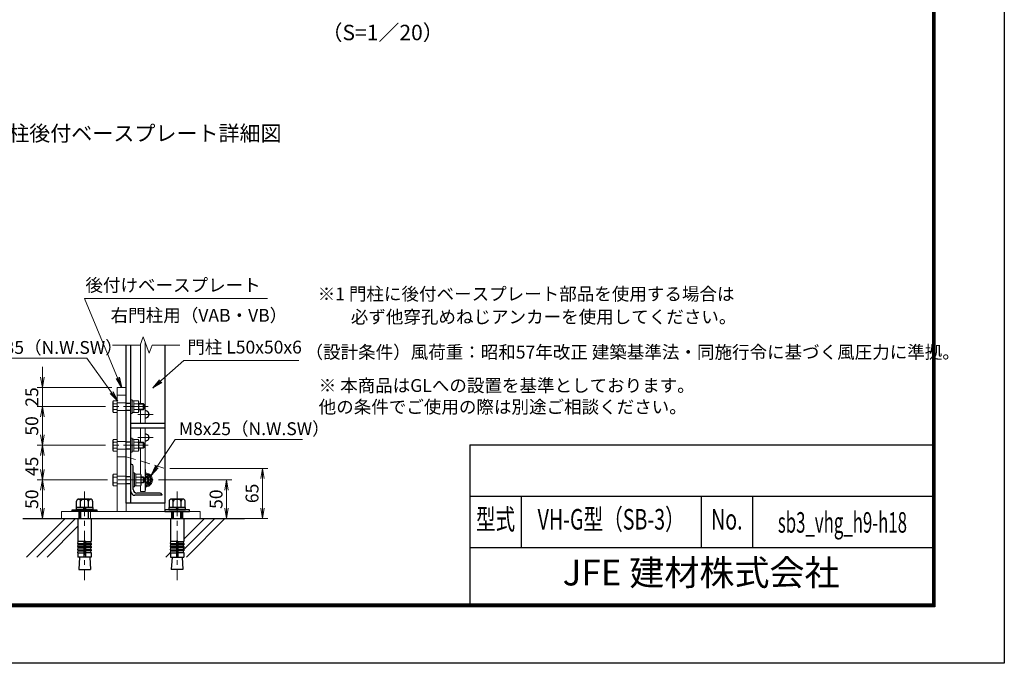
# Model space of a CAD drawing. Units: millimetres. Extents: x 0 to 8400, y 0 to 5940.
# Drawn here: x 4568 to 8400, y 0 to 2504 of the extents above; entities that cross this region are included whole.
import ezdxf
from ezdxf.enums import TextEntityAlignment as Align

# ---------------------------------------------------------------- set-up
doc = ezdxf.new("R2010")
doc.units = ezdxf.units.MM
doc.header["$LTSCALE"] = 3
doc.header["$MEASUREMENT"] = 0
doc.header["$PDMODE"] = 35
doc.linetypes.add('CENTER', pattern=[50.8, 31.75, -6.35, 6.35, -6.35])
doc.linetypes.add('DASHED', pattern=[19.05, 12.7, -6.35])
for name, color, linetype in [('D-BGD', 7, 'Continuous'), ('D-STR1', 1, 'Continuous'), ('D-TTL', 2, 'Continuous'), ('D-TTL-TXT', 7, 'Continuous')]:
    doc.layers.add(name, color=color, linetype=linetype)
for name, color, linetype, lineweight in [('D-BMK', 2, 'CENTER', 13), ('D-DCR-HCH', 7, 'Continuous', 13), ('D-STR-DIM', 7, 'Continuous', 13), ('D-STR-TXT', 7, 'Continuous', 13), ('D-STR3', 3, 'Continuous', 13)]:
    doc.layers.add(name, color=color, linetype=linetype, lineweight=lineweight)
doc.styles.add('ROMANSE', font='Romans.shx', dxfattribs={"width": 0.7, "bigfont": 'EXTFONT.SHX'})
doc.styles.add('ゴシック', font='txt')
doc.dimstyles.new('STYLE', dxfattribs={"dimscale": 20, "dimtxt": 2.5, "dimasz": 2, "dimexe": 1, "dimexo": 1, "dimgap": 0.8, "dimtad": 1, "dimdsep": 46, "dimtxsty": 'ゴシック', "dimblk": 'OPEN', "dimcen": 1e-08, "dimclrd": 256, "dimclre": 256, "dimclrt": 256, "dimadec": 0, "dimazin": 2, "dimtfac": 1, "dimtmove": 2, "dimatfit": 3, "dimldrblk": 'OPEN', "dimfxl": 0, "dimtolj": 1, "dimtzin": 0, "dimlwd": -1, "dimlwe": -1, "dimarcsym": 0})

# ---------------------------------------------------------------- blocks, each defined once
blk = doc.blocks.new('_Open')
at = {"color": 0, "linetype": 'ByBlock', "lineweight": -2}
for p, q in [((-1, 0.167), (0, 0)), ((-1, -0.167), (0, 0)), ((0, 0), (-1, 0))]:
    blk.add_line(p, q, dxfattribs=at)
blk = doc.blocks.new('*D68')
at = {"layer": 'D-STR-DIM'}
for p, q in [((4901.4, 998.6), (4636.3, 998.6)), ((4656.3, 958.6), (4656.3, 888.6)), ((4901.4, 848.6), (4636.3, 848.6))]:
    blk.add_line(p, q, dxfattribs=at)
at = {"layer": 'Defpoints', "color": 0}
for p in [(4921.4, 998.6), (4656.3, 848.6), (4921.4, 848.6)]:
    blk.add_point(p, dxfattribs=at)
at = {"layer": 'D-STR-DIM', "xscale": 40, "yscale": 40, "zscale": 40}
for p, rotation in [((4656.3, 998.6), 90), ((4656.3, 848.6), 270)]:
    blk.add_blockref('_Open', p, dxfattribs=dict(at, rotation=rotation))
at = {"layer": 'D-STR-DIM', "insert": (4615.3, 923.6), "char_height": 50, "attachment_point": 5, "rotation": 90, "style": 'ゴシック'}
blk.add_mtext('\\A1;50', dxfattribs=at)
blk = doc.blocks.new('*D69')
at = {"layer": 'D-STR-DIM'}
for p, q in [((4656.3, 1113.6), (4656.3, 1153.6)), ((4926.9, 1073.6), (4636.3, 1073.6)), ((4656.3, 1073.6), (4656.3, 998.6)), ((4901.4, 998.6), (4636.3, 998.6)), ((4656.3, 958.6), (4656.3, 918.6))]:
    blk.add_line(p, q, dxfattribs=at)
at = {"layer": 'Defpoints', "color": 0}
for p in [(4946.9, 1073.6), (4656.3, 998.6), (4921.4, 998.6)]:
    blk.add_point(p, dxfattribs=at)
at = {"layer": 'D-STR-DIM', "xscale": 40, "yscale": 40, "zscale": 40}
for p, rotation in [((4656.3, 1073.6), 270), ((4656.3, 998.6), 90)]:
    blk.add_blockref('_Open', p, dxfattribs=dict(at, rotation=rotation))
at = {"layer": 'D-STR-DIM', "insert": (4615.3, 1036.1), "char_height": 50, "attachment_point": 5, "rotation": 90, "style": 'ゴシック'}
blk.add_mtext('\\A1;25', dxfattribs=at)
blk = doc.blocks.new('*D70')
at = {"layer": 'D-STR-DIM'}
for p, q in [((4901.4, 848.6), (4636.3, 848.6)), ((4656.3, 753.6), (4656.3, 808.6)), ((4910.4, 713.6), (4636.3, 713.6))]:
    blk.add_line(p, q, dxfattribs=at)
at = {"layer": 'Defpoints', "color": 0}
for p in [(4656.3, 848.6), (4921.4, 848.6), (4930.4, 713.6)]:
    blk.add_point(p, dxfattribs=at)
at = {"layer": 'D-STR-DIM', "xscale": 40, "yscale": 40, "zscale": 40}
for p, rotation in [((4656.3, 848.6), 90), ((4656.3, 713.6), 270)]:
    blk.add_blockref('_Open', p, dxfattribs=dict(at, rotation=rotation))
at = {"layer": 'D-STR-DIM', "insert": (4615.3, 766.1), "char_height": 50, "attachment_point": 5, "rotation": 90, "style": 'ゴシック'}
blk.add_mtext('\\A1;45', dxfattribs=at)
blk = doc.blocks.new('*D66')
at = {"layer": 'D-STR-DIM'}
for p, q in [((4910.4, 713.6), (4636.3, 713.6)), ((4656.3, 603.6), (4656.3, 673.6)), ((4710.9, 563.6), (4636.3, 563.6))]:
    blk.add_line(p, q, dxfattribs=at)
at = {"layer": 'Defpoints', "color": 0}
for p in [(4656.3, 713.6), (4930.4, 713.6), (4730.9, 563.6)]:
    blk.add_point(p, dxfattribs=at)
at = {"layer": 'D-STR-DIM', "xscale": 40, "yscale": 40, "zscale": 40}
for p, rotation in [((4656.3, 713.6), 90), ((4656.3, 563.6), 270)]:
    blk.add_blockref('_Open', p, dxfattribs=dict(at, rotation=rotation))
at = {"layer": 'D-STR-DIM', "insert": (4615.3, 638.6), "char_height": 50, "attachment_point": 5, "rotation": 90, "style": 'ゴシック'}
blk.add_mtext('\\A1;50', dxfattribs=at)
blk = doc.blocks.new('*D67')
at = {"layer": 'D-STR-DIM'}
for p, q in [((5107.9, 713.6), (5393.3, 713.6)), ((5373.3, 673.6), (5373.3, 603.6)), ((5290.9, 563.6), (5393.3, 563.6))]:
    blk.add_line(p, q, dxfattribs=at)
at = {"layer": 'Defpoints', "color": 0}
for p in [(5087.9, 713.6), (5270.9, 563.6), (5373.3, 563.6)]:
    blk.add_point(p, dxfattribs=at)
at = {"layer": 'D-STR-DIM', "xscale": 40, "yscale": 40, "zscale": 40}
for p, rotation in [((5373.3, 713.6), 90), ((5373.3, 563.6), 270)]:
    blk.add_blockref('_Open', p, dxfattribs=dict(at, rotation=rotation))
at = {"layer": 'D-STR-DIM', "insert": (5332.3, 638.6), "char_height": 50, "attachment_point": 5, "rotation": 90, "style": 'ゴシック'}
blk.add_mtext('\\A1;50', dxfattribs=at)
blk = doc.blocks.new('*D71')
at = {"layer": 'D-STR-DIM'}
for p, q in [((5152.9, 758.6), (5533.3, 758.6)), ((5513.3, 718.6), (5513.3, 603.6)), ((5290.9, 563.6), (5533.3, 563.6))]:
    blk.add_line(p, q, dxfattribs=at)
at = {"layer": 'Defpoints', "color": 0}
for p in [(5132.9, 758.6), (5270.9, 563.6), (5513.3, 563.6)]:
    blk.add_point(p, dxfattribs=at)
at = {"layer": 'D-STR-DIM', "xscale": 40, "yscale": 40, "zscale": 40}
for p, rotation in [((5513.3, 758.6), 90), ((5513.3, 563.6), 270)]:
    blk.add_blockref('_Open', p, dxfattribs=dict(at, rotation=rotation))
at = {"layer": 'D-STR-DIM', "insert": (5472.3, 661.1), "char_height": 50, "attachment_point": 5, "rotation": 90, "style": 'ゴシック'}
blk.add_mtext('\\A1;65', dxfattribs=at)

msp = doc.modelspace()

# ---------------------------------------------------------------- linework, layer by layer
at = {"layer": 'D-BGD'}
msp.add_line((4580.879, 563.599), (5442.697, 563.599), dxfattribs=at)
at = {"layer": 'D-BMK'}
for p, q in [((5067.594, 998.594), (4921.379, 998.594)), ((5027.879, 968.594), (5087.879, 968.594)), ((5067.594, 848.594), (4921.379, 848.594)), ((5027.879, 878.594), (5087.879, 878.594)), ((5057.879, 754.066), (5057.879, 673.123)), ((5057.879, 754.066), (5057.879, 673.123)), ((5046.594, 713.594), (4930.379, 713.594)), ((5027.879, 713.594), (5087.879, 713.594)), ((4820.879, 668.321), (4820.879, 323.323)), ((5180.879, 668.321), (5180.879, 323.323))]:
    msp.add_line(p, q, dxfattribs=at)
at = {"layer": 'D-DCR-HCH', "linetype": 'Continuous'}
for p, q in [((4595.198, 413.6), (4745.197, 563.599)), ((4634.973, 413.6), (4784.972, 563.599)), ((5206.641, 443.051), (5327.19, 563.599)), ((5206.829, 483.013), (5287.415, 563.599)), ((5216.965, 413.6), (5366.964, 563.599)), ((4674.747, 413.6), (4794.929, 533.782)), ((5137.415, 413.6), (5155.146, 431.33))]:
    msp.add_line(p, q, dxfattribs=at)
at = {"layer": 'D-STR-DIM'}
for p, q in [((5037.06, 1238.502), (5048.603, 1270.217)), ((5048.603, 1270.217), (5071.689, 1206.787)), ((5037.06, 1238.502), (4928.698, 1238.502)), ((5071.689, 1206.787), (5083.233, 1238.502)), ((5191.595, 1238.502), (5083.233, 1238.502))]:
    msp.add_line(p, q, dxfattribs=at)
at = {"layer": 'D-STR1'}
for p, q in [((4982.879, 623.594), (4982.879, 1238.502)), ((5000.879, 623.594), (5000.879, 1238.502)), ((5132.879, 1238.502), (5132.879, 623.594)), ((5132.879, 932.594), (5000.879, 932.594)), ((5132.879, 914.594), (5000.879, 914.594)), ((5003.879, 773.599), (5000.879, 773.599)), ((5000.879, 668.599), (5000.879, 773.599)), ((5009.879, 676.099), (5009.879, 767.599)), ((5120.879, 653.599), (5015.879, 653.599)), ((5114.879, 662.599), (5023.379, 662.599)), ((5120.879, 656.599), (5120.879, 653.599)), ((5132.879, 623.594), (4982.879, 623.594))]:
    msp.add_line(p, q, dxfattribs=at)
at = {"layer": 'D-STR1', "linetype": 'DASHED'}
for p, q in [((4982.879, 1012.099), (5000.879, 1012.099)), ((4982.879, 985.099), (5000.879, 985.099)), ((4982.879, 862.099), (5000.879, 862.099)), ((4982.879, 835.099), (5000.879, 835.099)), ((4982.879, 727.099), (5000.879, 727.099)), ((4982.879, 700.099), (5000.879, 700.099))]:
    msp.add_line(p, q, dxfattribs=at)
at = {"layer": 'D-STR1'}
for centre, radius, start, end in [((5057.879, 968.594), 13.5, 261.912224, 98.087776), ((5057.879, 878.594), 13.5, 261.912224, 98.087776), ((5003.879, 767.599), 6, 0, 90), ((5015.879, 668.599), 15, 180, 270), ((5023.379, 676.099), 13.5, 180, 270), ((5114.879, 656.599), 6, 0, 90)]:
    msp.add_arc(centre, radius, start, end, dxfattribs=at)
at = {"layer": 'D-STR3'}
for p, q in [((5037.98, 1010.594), (5037.98, 1241.029)), ((5055.98, 932.594), (5055.98, 1249.949)), ((4946.879, 590.599), (4946.879, 1073.594)), ((4946.879, 1073.594), (4982.879, 1073.594)), ((4982.879, 590.599), (4982.879, 1073.594)), ((4946.879, 1043.594), (4982.879, 1043.594)), ((4930.979, 1017.494), (4933.067, 1021.111)), ((4930.979, 1017.494), (4930.979, 979.694)), ((4946.879, 1021.111), (4933.067, 1021.111)), ((4946.879, 1009.853), (4933.067, 1009.853)), ((4946.879, 1021.111), (4946.879, 976.078)), ((5000.879, 971.594), (5000.879, 1025.594)), ((5000.879, 1025.594), (5005.679, 1025.594)), ((5005.679, 971.594), (5005.679, 1025.594)), ((5011.679, 1021.111), (5011.679, 976.078)), ((5011.679, 1021.111), (5029.004, 1021.111)), ((5011.679, 1009.853), (5029.004, 1009.853)), ((5029.004, 1021.111), (5031.179, 1017.344)), ((5031.179, 1017.344), (5031.179, 979.844)), ((5031.179, 1010.594), (5048.279, 1010.594)), ((5031.179, 1008.344), (5050.529, 1008.344)), ((5048.279, 1010.594), (5051.879, 1006.994)), ((5048.279, 986.594), (5048.279, 1010.594)), ((5051.879, 990.194), (5051.879, 1006.994)), ((4930.979, 979.694), (4933.067, 976.078)), ((4946.879, 987.336), (4933.067, 987.336)), ((4946.879, 976.078), (4933.067, 976.078)), ((5000.879, 971.594), (5005.679, 971.594)), ((5011.679, 987.336), (5029.004, 987.336)), ((5011.679, 976.078), (5029.004, 976.078)), ((5029.004, 976.078), (5031.179, 979.844)), ((5031.179, 988.844), (5050.529, 988.844)), ((5031.179, 986.594), (5048.279, 986.594)), ((5037.98, 932.594), (5037.98, 986.594)), ((5048.279, 986.594), (5051.879, 990.194)), ((5037.98, 860.594), (5037.98, 914.594)), ((5055.98, 668.594), (5055.98, 914.594)), ((4930.979, 867.494), (4933.067, 871.111)), ((4930.979, 867.494), (4930.979, 829.694)), ((4946.879, 871.111), (4933.067, 871.111)), ((4946.879, 859.853), (4933.067, 859.853)), ((4946.879, 871.111), (4946.879, 826.078)), ((5000.879, 821.594), (5000.879, 875.594)), ((5000.879, 875.594), (5005.679, 875.594)), ((5005.679, 821.594), (5005.679, 875.594)), ((5011.679, 871.111), (5011.679, 826.078)), ((5011.679, 871.111), (5029.004, 871.111)), ((5011.679, 859.853), (5029.004, 859.853)), ((5029.004, 871.111), (5031.179, 867.344)), ((5031.179, 867.344), (5031.179, 829.844)), ((5031.179, 860.594), (5048.279, 860.594)), ((5031.179, 858.344), (5050.529, 858.344)), ((5048.279, 860.594), (5051.879, 856.994)), ((5048.279, 836.594), (5048.279, 860.594)), ((5051.879, 840.194), (5051.879, 856.994)), ((4930.979, 829.694), (4933.067, 826.078)), ((4946.879, 837.336), (4933.067, 837.336)), ((4946.879, 826.078), (4933.067, 826.078)), ((5000.879, 821.594), (5005.679, 821.594)), ((5011.679, 837.336), (5029.004, 837.336)), ((5011.679, 826.078), (5029.004, 826.078)), ((5029.004, 826.078), (5031.179, 829.844)), ((5031.179, 838.844), (5050.529, 838.844)), ((5031.179, 836.594), (5048.279, 836.594)), ((5037.98, 736.111), (5037.98, 836.594)), ((5048.279, 836.594), (5051.879, 840.194)), ((4930.979, 732.494), (4933.067, 736.111)), ((4930.979, 732.494), (4930.979, 694.694)), ((4946.879, 736.111), (4933.067, 736.111)), ((4946.879, 736.111), (4946.879, 691.078)), ((5009.879, 686.594), (5009.879, 740.594)), ((5009.879, 740.594), (5014.679, 740.594)), ((5014.679, 686.594), (5014.679, 740.594)), ((5020.679, 736.111), (5020.679, 691.078)), ((5020.679, 736.111), (5038.004, 736.111)), ((5038.004, 736.111), (5040.179, 732.344)), ((5040.179, 732.344), (5040.179, 694.844)), ((5057.879, 736.094), (5055.98, 735.001)), ((5057.879, 736.094), (5077.379, 724.869)), ((5132.879, 590.599), (5132.879, 758.599)), ((4930.979, 694.694), (4933.067, 691.078)), ((4946.879, 724.853), (4933.067, 724.853)), ((4946.879, 702.336), (4933.067, 702.336)), ((4946.879, 691.078), (4933.067, 691.078)), ((5020.679, 724.853), (5038.004, 724.853)), ((5020.679, 702.336), (5038.004, 702.336)), ((5020.679, 691.078), (5038.004, 691.078)), ((5037.98, 668.594), (5037.98, 691.078)), ((5038.004, 691.078), (5040.179, 694.844)), ((5040.179, 725.594), (5048.279, 725.594)), ((5040.179, 723.344), (5050.529, 723.344)), ((5040.179, 703.844), (5050.529, 703.844)), ((5040.179, 701.594), (5048.279, 701.594)), ((5048.279, 725.594), (5051.879, 721.994)), ((5048.279, 701.594), (5048.279, 725.594)), ((5048.279, 701.594), (5051.879, 705.194)), ((5051.879, 705.194), (5051.879, 721.994)), ((5057.879, 691.094), (5055.98, 692.188)), ((5057.879, 691.094), (5077.379, 702.319)), ((5077.379, 724.869), (5077.379, 702.319)), ((5009.879, 686.594), (5014.679, 686.594)), ((5037.98, 668.594), (5055.98, 668.594)), ((4846.829, 563.599), (4794.929, 563.599))]:
    msp.add_line(p, q, dxfattribs=at)
at = {"layer": 'D-STR3', "linetype": 'DASHED'}
for p, q in [((4982.879, 1013.594), (4946.879, 1013.594)), ((4982.879, 983.594), (4946.879, 983.594)), ((4982.879, 863.594), (4946.879, 863.594)), ((4982.879, 833.594), (4946.879, 833.594)), ((4982.879, 803.599), (4946.879, 803.599)), ((4982.879, 803.599), (5132.879, 758.599)), ((4982.879, 728.594), (4946.879, 728.594)), ((4982.879, 698.594), (4946.879, 698.594)), ((4798.379, 563.599), (4798.379, 590.599)), ((4843.379, 563.599), (4843.379, 590.599)), ((5158.379, 563.599), (5158.379, 590.599)), ((5203.379, 563.599), (5203.379, 590.599))]:
    msp.add_line(p, q, dxfattribs=at)
at = {"layer": 'D-STR3', "linetype": 'ByBlock', "lineweight": -2}
for p, q in [((4789.702, 606.499), (4789.702, 631.399)), ((4797.496, 638.899), (4844.262, 638.899)), ((4838.879, 638.899), (4802.879, 638.899)), ((4805.29, 606.499), (4805.29, 631.399)), ((4836.467, 606.499), (4836.467, 631.399)), ((4852.056, 631.399), (4852.056, 606.499)), ((5149.702, 631.399), (5149.702, 606.499)), ((5204.262, 638.899), (5157.496, 638.899)), ((5162.879, 638.899), (5198.879, 638.899)), ((5165.29, 606.499), (5165.29, 631.399)), ((5196.467, 606.499), (5196.467, 631.399)), ((5212.056, 606.499), (5212.056, 631.399)), ((4772.879, 590.599), (4772.879, 597.499)), ((4772.879, 597.499), (4868.879, 597.499)), ((4868.879, 590.599), (4772.879, 590.599)), ((4788.629, 606.499), (4853.129, 606.499)), ((4788.629, 597.499), (4788.629, 606.499)), ((4853.129, 597.499), (4788.629, 597.499)), ((4852.056, 606.499), (4789.702, 606.499)), ((4802.87, 563.599), (4802.87, 590.599)), ((4806.11, 563.599), (4806.11, 590.599)), ((4816.379, 597.499), (4818.79, 606.499)), ((4825.379, 606.499), (4822.967, 597.499)), ((4835.63, 563.599), (4835.63, 590.599)), ((4853.129, 606.499), (4853.129, 597.499)), ((4868.879, 597.499), (4868.879, 590.599)), ((5132.879, 597.499), (5132.879, 590.599)), ((5228.879, 597.499), (5132.879, 597.499)), ((5132.879, 590.599), (5228.879, 590.599)), ((5213.129, 606.499), (5148.629, 606.499)), ((5148.629, 606.499), (5148.629, 597.499)), ((5148.629, 597.499), (5213.129, 597.499)), ((5149.702, 606.499), (5212.056, 606.499)), ((5162.888, 590.599), (5162.888, 563.599)), ((5166.128, 563.599), (5166.128, 590.599)), ((5176.379, 606.499), (5178.79, 597.499)), ((5185.379, 597.499), (5182.967, 606.499)), ((5195.648, 563.599), (5195.648, 590.599)), ((5198.888, 563.599), (5198.888, 590.599)), ((5213.129, 597.499), (5213.129, 606.499)), ((5228.879, 590.599), (5228.879, 597.499)), ((4794.929, 563.599), (4794.929, 473.486)), ((4846.829, 563.599), (4846.829, 473.486)), ((5154.929, 563.599), (5154.929, 473.486)), ((5206.829, 563.599), (5206.829, 473.486)), ((4817.879, 473.486), (4794.929, 473.486)), ((4794.929, 465.986), (4796.231, 473.372)), ((4794.929, 465.986), (4817.879, 465.986)), ((4794.929, 465.986), (4794.929, 461.486)), ((4794.929, 461.486), (4817.879, 461.486)), ((4794.929, 453.986), (4796.231, 461.372)), ((4817.879, 473.486), (4817.879, 413.599)), ((4823.879, 473.486), (4823.879, 413.599)), ((4823.879, 473.486), (4846.829, 473.486)), ((4846.829, 465.986), (4823.879, 465.986)), ((4846.829, 461.486), (4823.879, 461.486)), ((4846.829, 465.986), (4845.527, 473.372)), ((4846.829, 453.986), (4845.527, 461.372)), ((4846.829, 465.986), (4846.829, 461.486)), ((5177.879, 473.486), (5154.929, 473.486)), ((5154.929, 465.986), (5156.231, 473.372)), ((5154.929, 465.986), (5177.879, 465.986)), ((5154.929, 465.986), (5154.929, 461.486)), ((5154.929, 461.486), (5177.879, 461.486)), ((5154.929, 453.986), (5156.231, 461.372)), ((5177.879, 473.486), (5177.879, 413.599)), ((5183.879, 473.486), (5206.829, 473.486)), ((5183.879, 473.486), (5183.879, 413.599)), ((5206.829, 465.986), (5183.879, 465.986)), ((5206.829, 461.486), (5183.879, 461.486)), ((5206.829, 465.986), (5205.527, 473.372)), ((5206.829, 453.986), (5205.527, 461.372)), ((5206.829, 465.986), (5206.829, 461.486)), ((4794.929, 453.986), (4817.879, 453.986)), ((4794.929, 453.986), (4794.929, 449.486)), ((4794.929, 449.486), (4817.879, 449.486)), ((4794.929, 441.986), (4796.231, 449.372)), ((4794.929, 441.986), (4817.879, 441.986)), ((4794.929, 441.986), (4794.929, 437.486)), ((4794.929, 437.486), (4817.879, 437.486)), ((4794.929, 430.099), (4796.231, 437.486)), ((4794.929, 430.099), (4817.879, 430.099)), ((4794.929, 430.099), (4794.929, 413.599)), ((4846.829, 453.986), (4823.879, 453.986)), ((4846.829, 449.486), (4823.879, 449.486)), ((4846.829, 441.986), (4823.879, 441.986)), ((4846.829, 437.486), (4823.879, 437.486)), ((4846.829, 430.099), (4823.879, 430.099)), ((4846.829, 441.986), (4845.527, 449.372)), ((4846.829, 430.099), (4845.527, 437.486)), ((4846.829, 453.986), (4846.829, 449.486)), ((4846.829, 441.986), (4846.829, 437.486)), ((4846.829, 430.099), (4846.829, 413.599)), ((5154.929, 453.986), (5177.879, 453.986)), ((5154.929, 453.986), (5154.929, 449.486)), ((5154.929, 449.486), (5177.879, 449.486)), ((5154.929, 441.986), (5156.231, 449.372)), ((5154.929, 441.986), (5177.879, 441.986)), ((5154.929, 441.986), (5154.929, 437.486)), ((5154.929, 430.099), (5156.231, 437.486)), ((5154.929, 437.486), (5177.879, 437.486)), ((5154.929, 430.099), (5177.879, 430.099)), ((5154.929, 430.099), (5154.929, 413.599)), ((5206.829, 453.986), (5183.879, 453.986)), ((5206.829, 449.486), (5183.879, 449.486)), ((5206.829, 441.986), (5183.879, 441.986)), ((5206.829, 437.486), (5183.879, 437.486)), ((5206.829, 430.099), (5183.879, 430.099)), ((5206.829, 441.986), (5205.527, 449.372)), ((5206.829, 430.099), (5205.527, 437.486)), ((5206.829, 453.986), (5206.829, 449.486)), ((5206.829, 441.986), (5206.829, 437.486)), ((5206.829, 430.099), (5206.829, 413.599)), ((4846.829, 413.599), (4794.929, 413.599)), ((4800.885, 413.599), (4798.143, 365.299)), ((4840.873, 413.599), (4843.615, 365.299)), ((5154.929, 413.599), (5206.829, 413.599)), ((5160.885, 413.599), (5158.143, 365.299)), ((5200.873, 413.599), (5203.615, 365.299)), ((4798.143, 365.299), (4843.615, 365.299)), ((5203.615, 365.299), (5158.143, 365.299))]:
    msp.add_line(p, q, dxfattribs=at)
at = {"layer": 'D-STR3'}
for points in [[(5011.679, 975.494), (5005.679, 975.494), (5005.679, 1021.694), (5011.679, 1021.694)], [(5011.679, 825.494), (5005.679, 825.494), (5005.679, 871.694), (5011.679, 871.694)], [(5020.679, 690.494), (5014.679, 690.494), (5014.679, 736.694), (5020.679, 736.694)], [(4730.879, 563.599), (5270.879, 563.599), (5270.879, 590.599), (4730.879, 590.599)]]:
    msp.add_lwpolyline(points, close=True, dxfattribs=at)
for centre, radius, start, end in [((4941.293, 1015.482), 9.968, 145.61585, 214.38415), ((4968.584, 998.594), 37.258, 162.412098, 197.587902), ((5020.778, 1015.482), 9.968, 325.615843, 34.384148), ((4993.487, 998.594), 37.258, 342.412105, 17.587895), ((4941.293, 981.707), 9.968, 145.61585, 214.38415), ((5020.778, 981.707), 9.968, 325.615862, 34.384138), ((4941.293, 865.482), 9.968, 145.61585, 214.38415), ((4968.584, 848.594), 37.258, 162.412098, 197.587902), ((5020.778, 865.482), 9.968, 325.615843, 34.384148), ((4993.487, 848.594), 37.258, 342.412105, 17.587895), ((4941.293, 831.707), 9.968, 145.61585, 214.38415), ((5020.778, 831.707), 9.968, 325.615862, 34.384138), ((4941.293, 730.482), 9.968, 145.61585, 214.38415), ((5029.778, 730.482), 9.968, 325.615843, 34.384148), ((5057.879, 713.594), 27, 265.966196, 94.033804), ((5057.879, 713.594), 23.1, 265.283734, 94.716266), ((5057.879, 713.594), 19.5, 264.410485, 95.589515), ((5057.879, 713.594), 15, 262.725623, 97.274377), ((4968.584, 713.594), 37.258, 162.412098, 197.587902), ((4941.293, 696.707), 9.968, 145.61585, 214.38415), ((5002.487, 713.594), 37.258, 342.412105, 17.587895), ((5029.778, 696.707), 9.968, 325.615862, 34.384138), ((5057.879, 713.594), 12, 267.202386, 99.106859), ((5057.879, 713.594), 9, 257.816986, 102.183014)]:
    msp.add_arc(centre, radius, start, end, dxfattribs=at)
at = {"layer": 'D-STR3', "linetype": 'ByBlock', "lineweight": -2}
for centre, radius, start, end in [((4797.496, 631.099), 7.8, 2.204228, 177.795772), ((4820.879, 618.949), 19.95, 38.613238, 141.386762), ((4844.262, 631.099), 7.8, 2.204228, 177.795772), ((5157.496, 631.099), 7.8, 2.204228, 177.795772), ((5180.879, 618.949), 19.95, 38.613238, 141.386762), ((5204.262, 631.099), 7.8, 2.204228, 177.795772), ((4820.879, 473.486), 3, 0, 180), ((5180.879, 473.486), 3, 0, 180)]:
    msp.add_arc(centre, radius, start, end, dxfattribs=at)
at = {"layer": 'D-TTL', "color": 7}
for p, q in [((6320, 850), (6320, 230)), ((6320, 850), (8120, 850)), ((6320, 650), (8120, 650)), ((6520, 650), (6520, 450)), ((7220, 650), (7220, 450)), ((7420, 650), (7420, 450)), ((6320, 450), (8120, 450))]:
    msp.add_line(p, q, dxfattribs=at)
at = {"layer": 'D-TTL'}
msp.add_lwpolyline([(0, 5940), (8400, 5940), (8400, 0), (0, 0)], close=True, dxfattribs=at)
at = {"layer": 'D-TTL', "color": 7}
for points in [[(270, 5720), (8130, 5720), (8130, 220), (270, 220)], [(272.5, 5717.5), (8127.5, 5717.5), (8127.5, 222.5), (272.5, 222.5)], [(275, 5715), (8125, 5715), (8125, 225), (275, 225)], [(277.5, 5712.5), (8122.5, 5712.5), (8122.5, 227.5), (277.5, 227.5)], [(280, 5710), (8120, 5710), (8120, 230), (280, 230)]]:
    msp.add_lwpolyline(points, close=True, dxfattribs=at)

# ---------------------------------------------------------------- texts
at = {"layer": 'D-STR-TXT', "style": 'ゴシック'}
for s, p in [('後付けベースプレート', (4823.87, 1446.355)), ('右門柱用（VAB・VB）', (4922.195, 1328.989)), ('3-M8x35（N.W.SW）', (4320.464, 1203.903)), ('門柱 L50x50x6', (5220.206, 1205.32)), ('M8x25（N.W.SW）', (5187.4, 887.825))]:
    msp.add_text(s, height=50, dxfattribs=at).set_placement(p)
at = {"layer": 'D-TTL-TXT'}
for s, height, style, p in [('（S=1／20）', 60, 'ゴシック', (5980.512, 2446.702)), ('右門柱後付ベースプレート詳細図', 60, 'ゴシック', (4973.447, 2054.371)), ('JFE 建材株式会社', 100, 'ROMANSE', (7220, 340))]:
    msp.add_text(s, height=height, dxfattribs=dict(at, style=style)).set_placement(p, align=Align.MIDDLE)
at = {"layer": 'D-TTL-TXT', "linetype": 'Continuous', "style": 'ゴシック'}
for s, p in [('※1 門柱に後付ベースプレート部品を使用する場合は', (5727.915, 1412.17)), ('必ず他穿孔めねじアンカーを使用してください。', (5856.71, 1322.923)), ('（設計条件）風荷重：昭和57年改正 建築基準法・同施行令に基づく風圧力に準拠。', (5680.384, 1185.786))]:
    msp.add_text(s, height=50, dxfattribs=at).set_placement(p)
at = {"layer": 'D-TTL-TXT', "style": 'ROMANSE'}
for s, width, p in [('VH-G型（SB-3）', 0.7, (6870, 550)), ('型式', 0.7, (6420, 550)), ('No.', 0.7, (7320, 550)), ('sb3_vhg_h9-h18', 0.6, (7770, 537.826))]:
    msp.add_text(s, height=80, dxfattribs=dict(at, width=width)).set_placement(p, align=Align.MIDDLE)
at = {"layer": 'D-TTL-TXT', "linetype": 'Continuous', "insert": (5731.681, 1032.835), "char_height": 50, "attachment_point": 4, "style": 'ゴシック'}
msp.add_mtext('※ 本商品はGLへの設置を基準としております。\\P\u3000 他の条件でご使用の際は別途ご相談ください。', dxfattribs=at)

# ---------------------------------------------------------------- dimensions: what is measured, and where the dimension line sits
at = {"layer": 'D-STR-DIM'}
for base, p1, p2, picture, middle in [((4656.314, 998.594), (4946.879, 1073.594), (4921.379, 998.594), '*D69', (4656.314, 1036.094)), ((4656.314, 848.594), (4921.379, 998.594), (4921.379, 848.594), '*D68', (4656.314, 923.594)), ((4656.314, 848.594), (4930.379, 713.594), (4921.379, 848.594), '*D70', (4656.314, 766.094)), ((4656.314, 713.594), (4730.879, 563.599), (4930.379, 713.594), '*D66', (4656.314, 638.597))]:
    dim = msp.add_linear_dim(base=base, p1=p1, p2=p2, angle=90, dimstyle='STYLE', override={"dimdec": 1, "dimlfac": 0.33333, "dimtmove": 0}, dxfattribs=at)
    dim.commit()
    dim.dimension.update_dxf_attribs({"geometry": picture, "text_midpoint": middle, "dimtype": 160})
for base, p1, picture, middle in [((5513.283, 563.599), (5132.879, 758.599), '*D71', (5472.283, 661.099)), ((5373.283, 563.599), (5087.879, 713.594), '*D67', (5332.283, 638.597))]:
    dim = msp.add_linear_dim(base=base, p1=p1, p2=(5270.879, 563.599), angle=90, dimstyle='STYLE', override={"dimdec": 1, "dimlfac": 0.33333, "dimtmove": 0}, dxfattribs=at)
    dim.commit()
    dim.dimension.update_dxf_attribs({"geometry": picture, "text_midpoint": middle})

# ---------------------------------------------------------------- leaders
at = {"layer": 'D-STR-TXT'}
for points in [[(4964.879, 1073.594), (4820.64, 1419.24), (5532.866, 1419.24)], [(4948.973, 1021.111), (4829.522, 1186.787), (4284.243, 1186.787)], [(5086.203, 1071.555), (5207.479, 1178.205), (5653.963, 1178.205)], [(5079.202, 730.784), (5173.552, 870.709), (5669.052, 870.709)]]:
    msp.add_leader(points, dimstyle='STYLE', dxfattribs=at)

doc.saveas('drawing.dxf')
